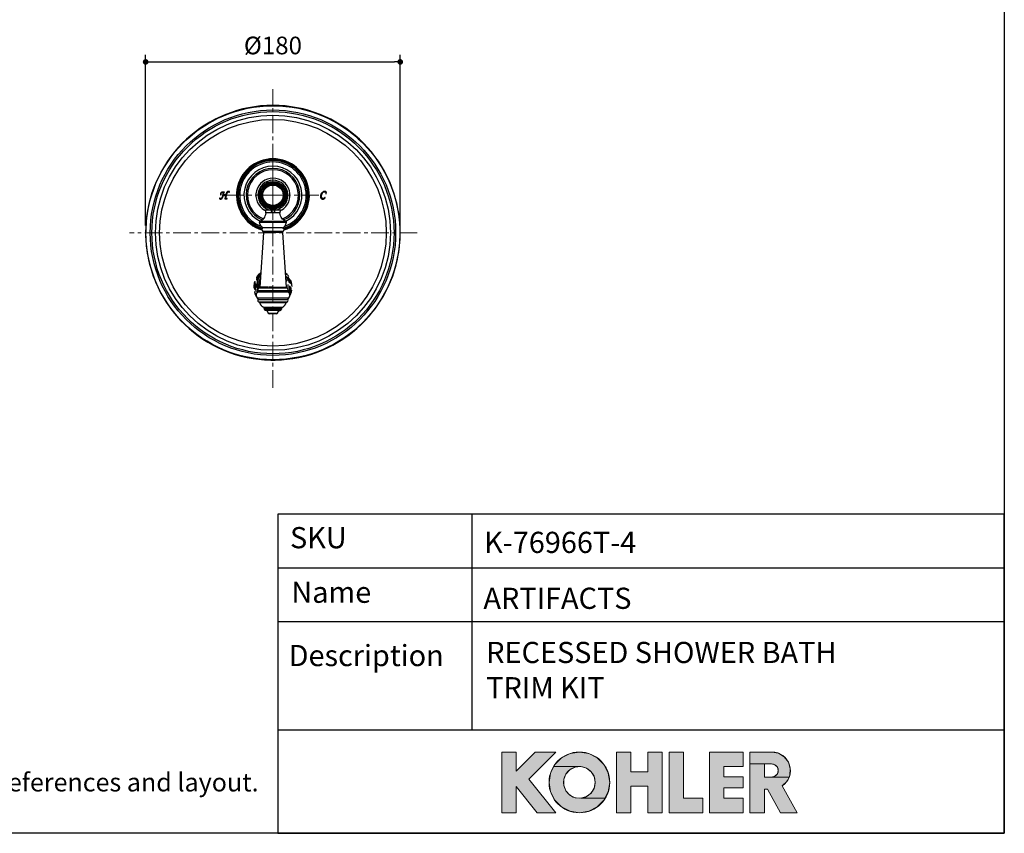
# Model space of a CAD drawing. Units: millimetres. Extents: x 72 to 9921, y -938 to 626.
# Drawn here: x 9225 to 9921, y -938 to -363 of the extents above; entities that cross this region are included whole.
import ezdxf

# ---------------------------------------------------------------- set-up
doc = ezdxf.new("R2010")
doc.units = ezdxf.units.MM
doc.header["$MEASUREMENT"] = 0
doc.linetypes.add('CENTER', pattern=[2, 1.25, -0.25, 0.25, -0.25])
doc.linetypes.add('HIDDEN', pattern=[0.375, 0.25, -0.125])
doc.layers.add('Centerline', color=4, linetype='CENTER', lineweight=15)
for name, color, linetype in [('Dimensions', 7, 'Continuous'), ('KOHLER', 7, 'Continuous'), ('Text', 7, 'Continuous')]:
    doc.layers.add(name, color=color, linetype=linetype)
doc.styles.get("Standard").update_dxf_attribs({"font": 'helr45w_0.ttf'})
doc.dimstyles.get("Standard").update_dxf_attribs({"dimscale": 5, "dimtxt": 2.5, "dimasz": 0.8, "dimexe": 1, "dimexo": 1, "dimgap": 1, "dimtad": 2, "dimtih": 1, "dimtoh": 1, "dimdec": 0, "dimzin": 0, "dimdsep": 46, "dimtxsty": 'Standard', "dimblk": 'DOT', "dimcen": 2, "dimclrd": 1, "dimclre": 1, "dimclrt": 1, "dimadec": 0, "dimazin": 0, "dimtfac": 1, "dimtdec": 0, "dimtofl": 0, "dimtmove": 0, "dimatfit": 3, "dimfxl": 1, "dimtolj": 1, "dimtzin": 0, "dimarcsym": 0})

# ---------------------------------------------------------------- blocks, each defined once
blk = doc.blocks.new('_Dot')
at = {"color": 0, "linetype": 'ByBlock', "lineweight": -2}
blk.add_line((-0.5, 0), (-1, 0), dxfattribs=at)
at = {"color": 0, "linetype": 'ByBlock', "const_width": 0.5}
blk.add_lwpolyline([(-0.25, 0, 1), (0.25, 0, 1)], format="xyb", close=True, dxfattribs=at)
blk = doc.blocks.new('*D3')
at = {"layer": 'Dimensions', "color": 1, "lineweight": -2, "transparency": 16777216}
for p, q in [((9313.56, -508.3), (9313.56, -387.58)), ((9493.56, -508.3), (9493.56, -387.58)), ((9317.56, -392.58), (9489.56, -392.58))]:
    blk.add_line(p, q, dxfattribs=at)
at = {"layer": 'Dimensions', "color": 1, "lineweight": -2, "transparency": 16777216, "xscale": 4, "yscale": 4, "zscale": 4, "rotation": 180}
blk.add_blockref('_Dot', (9313.56, -392.58), dxfattribs=at)
at = {"layer": 'Dimensions', "color": 1, "lineweight": -2, "transparency": 16777216, "xscale": 4, "yscale": 4, "zscale": 4}
blk.add_blockref('_Dot', (9493.56, -392.58), dxfattribs=at)
at = {"layer": 'Dimensions', "color": 1, "transparency": 16777216, "insert": (9403.56, -380.95), "char_height": 12.5, "attachment_point": 5}
blk.add_mtext('\\A1;%%C180', dxfattribs=at)

msp = doc.modelspace()

# ---------------------------------------------------------------- hatches: boundary and pattern name
at = {"layer": 'KOHLER', "lineweight": 13}
h = msp.add_hatch(color=250, dxfattribs=at)
h.dxf.hatch_style = 2
h.paths.add_polyline_path([(9575.57, -923.25), (9565.35, -923.25), (9565.35, -880.33), (9575.57, -880.33), (9575.57, -893.8), (9589.04, -880.33), (9603.5, -880.33), (9584.43, -899.41), (9603.5, -923.25), (9590.41, -923.25), (9575.57, -904.71)])
h = msp.add_hatch(color=250, dxfattribs=at)
h.dxf.hatch_style = 2
h.paths.add_polyline_path([(9602.1, -890.6), (9602.83, -889.18), (9607.58, -884.43), (9613.56, -881.38), (9620.19, -880.33), (9626.82, -881.38), (9632.8, -884.43), (9637.55, -889.18), (9640.6, -895.16), (9641.65, -901.79), (9640.6, -908.42), (9638.28, -912.98), (9621.22, -912.98), (9625.2, -911.85), (9628.49, -909.36), (9630.66, -905.85), (9631.42, -901.79), (9630.66, -897.73), (9628.49, -894.22), (9625.2, -891.73), (9621.22, -890.6)])
h = msp.add_hatch(color=250, dxfattribs=at)
h.dxf.hatch_style = 2
h.paths.add_polyline_path([(9656.64, -923.25), (9646.42, -923.25), (9646.42, -880.33), (9656.64, -880.33), (9656.64, -894.29), (9668.56, -894.29), (9668.56, -880.33), (9678.78, -880.33), (9678.78, -923.25), (9668.56, -923.25), (9668.56, -904.52), (9656.64, -904.52)])
h = msp.add_hatch(color=250, dxfattribs=at)
h.dxf.hatch_style = 2
h.paths.add_polyline_path([(9707.39, -923.25), (9683.55, -923.25), (9683.55, -880.33), (9693.78, -880.33), (9693.78, -913.02), (9707.39, -913.02)])
h = msp.add_hatch(color=250, dxfattribs=at)
h.dxf.hatch_style = 2
h.paths.add_polyline_path([(9736, -923.25), (9712.16, -923.25), (9712.16, -880.33), (9736, -880.33), (9736, -890.55), (9722.39, -890.55), (9722.39, -897.87), (9736, -897.87), (9736, -905.71), (9722.39, -905.71), (9722.39, -913.02), (9736, -913.02)])
h = msp.add_hatch(color=250, dxfattribs=at)
h.dxf.hatch_style = 2
h.paths.add_polyline_path([(9740.77, -888.65), (9740.77, -880.33), (9756.27, -880.33), (9760.94, -881.19), (9764.99, -883.65), (9767.9, -887.39), (9769.29, -891.92), (9768.99, -896.65), (9768.37, -898.01), (9756.09, -898.01), (9758.43, -897.38), (9760.14, -895.66), (9760.77, -893.33), (9760.14, -890.99), (9758.43, -889.28), (9756.09, -888.65), (9751, -888.65)])
h = msp.add_hatch(color=250, dxfattribs=at)
h.dxf.hatch_style = 2
h.paths.add_polyline_path([(9620.19, -923.25), (9613.56, -922.2), (9607.58, -919.15), (9602.83, -914.4), (9599.78, -908.42), (9598.73, -901.79), (9599.78, -895.16), (9602.1, -890.6), (9621.23, -890.6), (9617.11, -890.98), (9613.42, -892.83), (9610.64, -895.88), (9609.15, -899.73), (9609.15, -903.85), (9610.64, -907.71), (9613.42, -910.75), (9617.11, -912.6), (9621.23, -912.98), (9638.28, -912.98), (9637.55, -914.4), (9632.8, -919.15), (9626.82, -922.2)])
h = msp.add_hatch(color=250, dxfattribs=at)
h.dxf.hatch_style = 2
h.paths.add_polyline_path([(9774.15, -923.25), (9762.46, -923.25), (9753.2, -906.56), (9751, -906.56), (9751, -923.25), (9740.77, -923.25), (9740.77, -888.65), (9751, -888.65), (9751, -898.01), (9756.09, -898.01), (9768.37, -898.01), (9767.01, -900.97), (9763.64, -904.3)])

# ---------------------------------------------------------------- linework, layer by layer
at = {"linetype": 'Continuous'}
for p, q in [((9403.56, -477.7), (9403.56, -477.05)), ((9368.42, -484.82), (9368.03, -486.28)), ((9368.46, -486.96), (9369.04, -486.91)), ((9369.04, -486.91), (9370.13, -486.87)), ((9370.13, -486.87), (9369.82, -488.08)), ((9440.87, -485.77), (9441.08, -485.77)), ((9370.41, -489.11), (9370.21, -489.08)), ((9371.09, -489.34), (9371.15, -489.11)), ((9440.34, -488.36), (9440.32, -488.38)), ((9402.22, -497.31), (9397.63, -497.31)), ((9402.45, -499.32), (9398.65, -499.32)), ((9403.56, -499.33), (9402.45, -499.32)), ((9403.56, -495.9), (9403.56, -496.55)), ((9404.66, -499.32), (9403.56, -499.33)), ((9408.47, -499.32), (9404.66, -499.32)), ((9409.49, -497.31), (9404.89, -497.31)), ((9394.07, -505.92), (9413.04, -505.92)), ((9394.52, -505.12), (9412.59, -505.12)), ((9403.56, -505.12), (9403.56, -505.92)), ((9396.91, -513.08), (9394.2, -551.81)), ((9410.66, -512.32), (9396.45, -512.32)), ((9410.21, -513.08), (9396.91, -513.08)), ((9410.16, -509.89), (9396.95, -509.89)), ((9410.21, -513.08), (9412.91, -551.81)), ((9414.31, -555.31), (9392.8, -555.31)), ((9414.05, -554.29), (9393.06, -554.29)), ((9413.4, -552.47), (9393.71, -552.47)), ((9414.31, -559.61), (9392.8, -559.61)), ((9414.05, -560.64), (9393.06, -560.64)), ((9413.31, -562.49), (9393.8, -562.49)), ((9412.81, -562.95), (9394.3, -562.95)), ((9410.08, -566.12), (9397.04, -566.12)), ((9409.65, -566.8), (9397.46, -566.8)), ((9397.46, -566.8), (9397.46, -567.36)), ((9397.46, -567.36), (9409.65, -567.36)), ((9398.09, -568.11), (9409.02, -568.11)), ((9400.25, -570.06), (9406.86, -570.06)), ((9406.14, -570.59), (9400.98, -570.59)), ((9409.65, -566.8), (9409.65, -567.36)), ((9389.56, -602.2), (9389.56, -602.1)), ((9397.56, -603.1), (9397.56, -602.99)), ((9409.56, -602.99), (9409.56, -603.1)), ((9417.56, -602.1), (9417.56, -602.2))]:
    msp.add_line(p, q, dxfattribs=at)
at = {"linetype": 'HIDDEN', "ltscale": 20}
for p, q in [((9392.72, -547.97), (9392.75, -547.97)), ((9392.72, -547.97), (9392.75, -547.97)), ((9393.05, -546), (9393.08, -546.02))]:
    msp.add_line(p, q, dxfattribs=at)
at = {"linetype": 'CENTER'}
for q in [(9394.02, -551.8), (9413.1, -551.8)]:
    msp.add_line((9403.56, -551.8), q, dxfattribs=at)
at = {"linetype": 'Continuous'}
for points in [[(9394.52, -505.12), (9394.47, -505.14), (9394.4, -505.18), (9394.33, -505.22), (9394.27, -505.26), (9394.22, -505.31), (9394.17, -505.37), (9394.13, -505.44), (9394.1, -505.51), (9394.08, -505.58), (9394.06, -505.66), (9394.06, -505.75), (9394.06, -505.83), (9394.07, -505.92)], [(9413.04, -505.92), (9413.05, -505.83), (9413.05, -505.75), (9413.05, -505.66), (9413.04, -505.58), (9413.01, -505.51), (9412.98, -505.44), (9412.94, -505.37), (9412.9, -505.31), (9412.84, -505.26), (9412.78, -505.22), (9412.71, -505.18), (9412.64, -505.14), (9412.59, -505.12)]]:
    msp.add_lwpolyline(points, dxfattribs=at)
for centre, radius in [((9403.56, -513.3), 89.75), ((9403.56, -513.3), 86.75), ((9403.56, -513.3), 85.58), ((9403.56, -513.3), 83.09), ((9403.56, -513.3), 80.1), ((9403.56, -486.8), 9.75), ((9403.56, -486.8), 9.1), ((9403.56, -486.8), 8.76), ((9403.56, -486.8), 8.5), ((9403.56, -486.8), 7.81), ((9403.56, -486.8), 7.55), ((9403.56, -486.8), 7.21)]:
    msp.add_circle(centre, radius, dxfattribs=at)
for centre, radius, start, end in [((9403.56, -513.3), 90, 278.94902, 261.05098), ((9403.56, -486.8), 25.75, 287.78171, 252.21829), ((9403.56, -486.8), 25.25, 288.05048, 251.94952), ((9403.56, -486.8), 25, 288.01386, 251.98614), ((9403.56, -486.8), 24.5, 287.53737, 252.45286), ((9403.56, -486.8), 23.5, 290.44673, 249.55327), ((9403.56, -486.8), 20.5, 296.4078, 243.5922), ((9403.56, -486.8), 19, 293.32616, 246.67384), ((9403.56, -486.8), 18, 291.87631, 248.12369), ((9403.56, -486.8), 12.07, 299.43684, 240.56316), ((9403.56, -486.8), 10.59, 277.23856, 262.76144), ((9396.63, -499.08), 2.03, 353.03999, 60.56316), ((9410.48, -499.08), 2.03, 119.43684, 186.96001), ((9396.95, -511.16), 1.27, 90, 246.64609), ((9396.15, -513.02), 0.762, 356, 66.64609), ((9410.16, -511.16), 1.27, 293.35391, 90), ((9410.97, -513.02), 0.762, 113.35391, 184), ((9403.56, -551.8), 11.75, 37.83829, 41.37361), ((9411.18, -547.2), 1.97, 31.17421, 48.47165), ((9394.16, -557.46), 2.54, 122.20423, 237.79577), ((9371.06, -551.8), 22, 350.73312, 354.21446), ((9392.4, -554.67), 0.762, 302.20423, 30), ((9370.84, -551.8), 22.25, 350.90838, 353.4096), ((9394.16, -553.65), 1.27, 110.74609, 210), ((9370.84, -551.8), 22.25, 353.40971, 353.67957), ((9370.84, -551.8), 22.25, 353.67957, 354.09203), ((9393.44, -551.75), 0.762, 290.74609, 356), ((9371.11, -551.8), 23.05, 359.51256, 359.99997), ((9413.67, -551.75), 0.762, 184, 249.25391), ((9412.95, -553.65), 1.27, 330, 69.25391), ((9414.71, -554.67), 0.762, 150, 237.79577), ((9412.95, -557.46), 2.54, 302.20423, 57.79577), ((9403.56, -551.8), 13.5, 212.25182, 219.5468), ((9392.4, -560.26), 0.762, 330, 57.79577), ((9394.16, -561.27), 1.27, 150, 253.79941), ((9393.59, -563.22), 0.762, 21.13776, 73.79941), ((9413.52, -563.22), 0.762, 106.20059, 158.86224), ((9412.95, -561.27), 1.27, 286.20059, 30), ((9414.71, -560.26), 0.762, 122.20423, 210), ((9403.56, -551.8), 13.5, 320.4532, 327.74818), ((9396.7, -566.8), 0.762, 0, 63.72773), ((9398.22, -567.36), 0.762, 180, 260.29881), ((9400.98, -569.83), 0.762, 197.46462, 270), ((9406.14, -569.83), 0.762, 270, 342.53538), ((9408.89, -567.36), 0.762, 279.70119, 0), ((9410.41, -566.8), 0.762, 116.27227, 180), ((9403.56, -513.3), 89.9, 261.04047, 266.17298), ((9403.56, -513.3), 90, 266.17745, 273.82255), ((9403.56, -513.3), 89.9, 273.82702, 278.95953)]:
    msp.add_arc(centre, radius, start, end, dxfattribs=at)
at = {"linetype": 'HIDDEN', "ltscale": 20}
for centre, radius, start, end in [((9403.56, -551.8), 13.5, 129.75201, 209.9173), ((9403.56, -551.8), 13, 131.89801, 203.7254), ((9403.56, -551.8), 12.75, 133.07184, 202.27572), ((9403.56, -551.8), 13.5, 330.0827, 50.24799), ((9403.56, -551.8), 13, 336.2746, 48.10199), ((9403.56, -551.8), 12.75, 337.72428, 46.92816), ((9403.56, -551.8), 12.25, 135.6655, 200.2149), ((9403.56, -551.8), 11.75, 157.83671, 198.8532), ((9403.56, -551.8), 11, 165.89622, 194.10393), ((9395.68, -547.45), 3, 151.12093, 190.0127), ((9395.68, -547.45), 2.97, 151.11744, 189.95314), ((9371.06, -551.8), 22, 356.61739, 10.0127), ((9370.84, -551.8), 22.25, 0.00001, 9.91461), ((9403.56, -551.8), 12, 137.08364, 151.12093), ((9403.56, -551.8), 11.97, 137.27442, 151.12006), ((9395.75, -547.49), 1.96, 151.12095, 189.91915), ((9371.11, -551.8), 23.05, 0.00001, 9.91918), ((9403.56, -551.8), 10.88, 145.12891, 151.12093), ((9403.56, -551.8), 12.25, 339.78494, 44.33451), ((9411.26, -547.15), 3, 31.12093, 67.79301), ((9411.26, -547.15), 2.97, 31.11705, 67.44781), ((9403.56, -551.8), 10.88, 343.4864, 31.12093), ((9403.56, -551.8), 11.97, 340.62694, 31.12005), ((9403.56, -551.8), 12, 340.54508, 31.12093), ((9370.83, -551.8), 22.25, 356.81225, 359.99968)]:
    msp.add_arc(centre, radius, start, end, dxfattribs=at)
at = {"linetype": 'Continuous'}
for points, knots in [([(9367.73, -484.63), (9367.53, -484.68), (9367.18, -484.8), (9366.8, -485.06), (9366.6, -485.32), (9366.49, -485.52), (9366.42, -485.74), (9366.41, -485.93), (9366.41, -486.08), (9366.44, -486.22), (9366.5, -486.35), (9366.61, -486.46), (9366.73, -486.49), (9366.8, -486.49), (9366.82, -486.48)], [0, 0, 0, 0, 0.215882, 0.400578, 0.48579, 0.566736, 0.646389, 0.727888, 0.771533, 0.810124, 0.875518, 0.929122, 0.977481, 1, 1, 1, 1]), ([(9366.81, -485.68), (9366.81, -485.51), (9366.95, -485.26), (9367.15, -485.12), (9367.21, -485.08)], [0, 0, 0, 0, 0.697205, 1, 1, 1, 1]), ([(9366.92, -485.96), (9366.87, -485.89), (9366.82, -485.8), (9366.81, -485.7), (9366.81, -485.68)], [0, 0, 0, 0, 0.803418, 1, 1, 1, 1]), ([(9366.82, -486.48), (9366.83, -486.48), (9366.88, -486.47), (9366.95, -486.42), (9367, -486.33), (9367.02, -486.22), (9366.99, -486.09), (9366.95, -486.01), (9366.92, -485.96)], [0, 0, 0, 0, 0.066084, 0.224937, 0.385643, 0.556275, 0.742215, 1, 1, 1, 1]), ([(9367.21, -485.08), (9367.45, -484.92), (9367.88, -484.83), (9368.29, -484.82), (9368.42, -484.82)], [0, 0, 0, 0, 0.696827, 1, 1, 1, 1]), ([(9368.03, -486.28), (9367.88, -486.83), (9367.64, -487.67), (9367.37, -488.51), (9367.22, -488.79)], [0, 0, 0, 0, 0.642051, 1, 1, 1, 1]), ([(9369.2, -484.55), (9368.9, -484.55), (9368.4, -484.56), (9367.91, -484.59), (9367.73, -484.63)], [0, 0, 0, 0, 0.623238, 1, 1, 1, 1]), ([(9367.89, -488.55), (9368.08, -488.21), (9368.26, -487.67), (9368.41, -487.13), (9368.46, -486.96)], [0, 0, 0, 0, 0.69163, 1, 1, 1, 1]), ([(9368.54, -486.62), (9368.64, -486.2), (9368.83, -485.5), (9369.07, -484.81), (9369.2, -484.55)], [0, 0, 0, 0, 0.600804, 1, 1, 1, 1]), ([(9370.21, -486.55), (9369.82, -486.59), (9369.26, -486.62), (9368.71, -486.62), (9368.54, -486.62)], [0, 0, 0, 0, 0.700044, 1, 1, 1, 1]), ([(9370.21, -489.08), (9370.4, -488.19), (9370.68, -486.99), (9371.11, -485.6), (9371.35, -484.99), (9371.55, -484.65), (9371.73, -484.43), (9371.9, -484.32), (9372.01, -484.32)], [0, 0, 0, 0, 0.522831, 0.706262, 0.838683, 0.893176, 0.936905, 1, 1, 1, 1]), ([(9370.82, -484.92), (9370.71, -485.12), (9370.49, -485.66), (9370.31, -486.21), (9370.21, -486.55)], [0, 0, 0, 0, 0.401312, 1, 1, 1, 1]), ([(9372.81, -484.27), (9372.8, -484.27), (9372.77, -484.24), (9372.7, -484.18), (9372.6, -484.12), (9372.47, -484.08), (9372.32, -484.06), (9372.15, -484.05), (9371.96, -484.06), (9371.71, -484.11), (9371.4, -484.24), (9371.08, -484.53), (9370.91, -484.78), (9370.82, -484.92)], [0, 0, 0, 0, 0.010011, 0.055568, 0.106451, 0.162331, 0.224747, 0.294829, 0.379145, 0.460743, 0.621858, 0.79569, 1, 1, 1, 1]), ([(9372.01, -484.32), (9372.1, -484.32), (9372.22, -484.4), (9372.31, -484.49), (9372.34, -484.52)], [0, 0, 0, 0, 0.675795, 1, 1, 1, 1]), ([(9372.34, -484.52), (9372.38, -484.58), (9372.47, -484.67), (9372.63, -484.73), (9372.75, -484.71), (9372.83, -484.66), (9372.89, -484.59), (9372.9, -484.5), (9372.89, -484.41), (9372.85, -484.33), (9372.82, -484.29), (9372.81, -484.27)], [0, 0, 0, 0, 0.225218, 0.382723, 0.482376, 0.573976, 0.663229, 0.756259, 0.841514, 0.928543, 1, 1, 1, 1]), ([(9438.74, -484.52), (9438.51, -484.67), (9438.2, -484.97), (9437.85, -485.43), (9437.61, -485.83), (9437.42, -486.25), (9437.27, -486.68), (9437.19, -487.11), (9437.16, -487.5), (9437.18, -487.84), (9437.23, -488.2), (9437.36, -488.61), (9437.59, -488.96), (9437.81, -489.17), (9438, -489.31), (9438.2, -489.41), (9438.49, -489.52), (9438.99, -489.59), (9439.41, -489.46), (9439.65, -489.34)], [0, 0, 0, 0, 0.114813, 0.175691, 0.239943, 0.304513, 0.366382, 0.426422, 0.485589, 0.526589, 0.56504, 0.636008, 0.701517, 0.733064, 0.764672, 0.796113, 0.826911, 0.888875, 1, 1, 1, 1]), ([(9438.22, -488.76), (9438.1, -488.61), (9437.97, -488.31), (9437.9, -487.88), (9437.88, -487.49), (9437.9, -487.08), (9437.97, -486.66), (9438.08, -486.25), (9438.24, -485.85), (9438.42, -485.48), (9438.69, -485.07), (9438.93, -484.8), (9439.11, -484.67)], [0, 0, 0, 0, 0.131106, 0.207628, 0.293636, 0.387384, 0.480957, 0.575443, 0.671894, 0.765232, 0.850293, 1, 1, 1, 1]), ([(9440.53, -484.1), (9440.38, -484.07), (9439.75, -483.99), (9439.13, -484.25), (9438.74, -484.52)], [0, 0, 0, 0, 0.248519, 1, 1, 1, 1]), ([(9439.11, -484.67), (9439.26, -484.55), (9439.5, -484.41), (9439.84, -484.31), (9440.11, -484.28), (9440.4, -484.32), (9440.59, -484.44), (9440.66, -484.51)], [0, 0, 0, 0, 0.337585, 0.485925, 0.626161, 0.81824, 1, 1, 1, 1]), ([(9441.34, -484.37), (9441.15, -484.31), (9440.88, -484.22), (9440.61, -484.12), (9440.53, -484.1)], [0, 0, 0, 0, 0.691074, 1, 1, 1, 1]), ([(9440.66, -484.51), (9440.8, -484.63), (9440.88, -484.93), (9440.89, -485.19), (9440.89, -485.28)], [0, 0, 0, 0, 0.686007, 1, 1, 1, 1]), ([(9440.89, -485.28), (9440.89, -485.39), (9440.88, -485.56), (9440.87, -485.72), (9440.87, -485.77)], [0, 0, 0, 0, 0.703544, 1, 1, 1, 1]), ([(9366.33, -489.08), (9366.25, -488.98), (9366.09, -488.81), (9365.86, -488.9), (9365.79, -489.01), (9365.77, -489.13), (9365.79, -489.22), (9365.83, -489.27), (9365.83, -489.28)], [0, 0, 0, 0, 0.41351, 0.603127, 0.702416, 0.802365, 0.972597, 1, 1, 1, 1]), ([(9365.95, -489.38), (9366.03, -489.44), (9366.21, -489.52), (9366.47, -489.55), (9366.7, -489.53), (9366.87, -489.49), (9367.06, -489.41), (9367.31, -489.26), (9367.62, -488.99), (9367.81, -488.7), (9367.89, -488.55)], [0, 0, 0, 0, 0.121068, 0.252384, 0.325417, 0.402115, 0.484396, 0.573808, 0.771379, 1, 1, 1, 1]), ([(9366.63, -489.29), (9366.61, -489.29), (9366.56, -489.29), (9366.48, -489.25), (9366.41, -489.18), (9366.36, -489.12), (9366.33, -489.08)], [0, 0, 0, 0, 0.191557, 0.380281, 0.628336, 1, 1, 1, 1]), ([(9367.22, -488.79), (9367.12, -488.97), (9366.95, -489.23), (9366.68, -489.29), (9366.63, -489.29)], [0, 0, 0, 0, 0.803032, 1, 1, 1, 1]), ([(9369.82, -488.08), (9369.73, -488.43), (9369.61, -488.86), (9369.47, -489.28), (9369.44, -489.36)], [0, 0, 0, 0, 0.800163, 1, 1, 1, 1]), ([(9369.44, -489.36), (9369.5, -489.35), (9369.62, -489.32), (9369.82, -489.3), (9370.05, -489.32), (9370.23, -489.33), (9370.32, -489.34)], [0, 0, 0, 0, 0.210489, 0.409528, 0.679251, 1, 1, 1, 1]), ([(9370.32, -489.34), (9370.44, -489.35), (9370.6, -489.36), (9370.75, -489.36), (9370.78, -489.36)], [0, 0, 0, 0, 0.796611, 1, 1, 1, 1]), ([(9370.77, -489.15), (9370.69, -489.15), (9370.56, -489.14), (9370.44, -489.12), (9370.41, -489.11)], [0, 0, 0, 0, 0.702848, 1, 1, 1, 1]), ([(9371.15, -489.11), (9371.05, -489.13), (9370.93, -489.15), (9370.8, -489.15), (9370.77, -489.15)], [0, 0, 0, 0, 0.773434, 1, 1, 1, 1]), ([(9370.78, -489.36), (9370.85, -489.36), (9370.96, -489.35), (9371.06, -489.34), (9371.09, -489.34)], [0, 0, 0, 0, 0.690814, 1, 1, 1, 1]), ([(9440.32, -488.38), (9440.16, -488.61), (9439.88, -488.93), (9439.41, -489.17), (9439.1, -489.21), (9438.82, -489.19), (9438.51, -489.07), (9438.32, -488.9), (9438.22, -488.76)], [0, 0, 0, 0, 0.339486, 0.480073, 0.613993, 0.710009, 0.802847, 1, 1, 1, 1]), ([(9439.65, -489.34), (9439.71, -489.3), (9439.96, -489.16), (9440.17, -488.98), (9440.31, -488.82)], [0, 0, 0, 0, 0.261214, 1, 1, 1, 1]), ([(9440.31, -488.82), (9440.38, -488.74), (9440.47, -488.61), (9440.58, -488.45), (9440.56, -488.36), (9440.53, -488.31), (9440.43, -488.27), (9440.37, -488.33), (9440.34, -488.36)], [0, 0, 0, 0, 0.40517, 0.617231, 0.669233, 0.724544, 0.840394, 1, 1, 1, 1]), ([(9394.52, -505.12), (9395.06, -504.89), (9396.08, -504.31), (9397.35, -503.04), (9398.27, -501.33), (9398.56, -500.02), (9398.65, -499.32)], [0, 0, 0, 0, 0.233506, 0.46646, 0.715187, 1, 1, 1, 1]), ([(9403.56, -497.28), (9403.44, -497.28), (9403, -497.28), (9402.55, -497.29), (9402.22, -497.31)], [0, 0, 0, 0, 0.253945, 1, 1, 1, 1]), ([(9402.22, -497.31), (9402.27, -497.42), (9402.34, -497.71), (9402.41, -498.18), (9402.45, -498.73), (9402.46, -499.12), (9402.45, -499.32)], [0, 0, 0, 0, 0.187022, 0.429003, 0.707486, 1, 1, 1, 1]), ([(9404.89, -497.31), (9404.78, -497.3), (9404.34, -497.28), (9403.89, -497.28), (9403.56, -497.28)], [0, 0, 0, 0, 0.244613, 1, 1, 1, 1]), ([(9404.89, -497.31), (9404.84, -497.42), (9404.77, -497.71), (9404.7, -498.18), (9404.66, -498.73), (9404.66, -499.12), (9404.66, -499.32)], [0, 0, 0, 0, 0.187022, 0.429003, 0.707486, 1, 1, 1, 1]), ([(9412.59, -505.12), (9412.06, -504.89), (9411.04, -504.31), (9409.76, -503.04), (9408.85, -501.33), (9408.55, -500.02), (9408.47, -499.32)], [0, 0, 0, 0, 0.233506, 0.46646, 0.715187, 1, 1, 1, 1]), ([(9396.95, -509.89), (9396.76, -509.83), (9396.38, -509.68), (9395.86, -509.34), (9395.4, -508.9), (9394.86, -508.2), (9394.35, -507.21), (9394.13, -506.35), (9394.07, -505.92)], [0, 0, 0, 0, 0.117083, 0.236419, 0.359523, 0.486347, 0.745656, 1, 1, 1, 1]), ([(9410.16, -509.89), (9410.35, -509.83), (9410.74, -509.68), (9411.25, -509.34), (9411.71, -508.9), (9412.25, -508.2), (9412.76, -507.21), (9412.98, -506.35), (9413.04, -505.92)], [0, 0, 0, 0, 0.117083, 0.236419, 0.359523, 0.486347, 0.745656, 1, 1, 1, 1]), ([(9397.04, -566.12), (9396.89, -566.05), (9396.6, -565.88), (9396.2, -565.6), (9395.81, -565.27), (9395.45, -564.89), (9395.11, -564.47), (9394.8, -564), (9394.53, -563.49), (9394.37, -563.14), (9394.3, -562.95)], [0, 0, 0, 0, 0.113659, 0.229704, 0.34857, 0.470677, 0.596444, 0.726293, 0.86066, 1, 1, 1, 1]), ([(9410.08, -566.12), (9410.22, -566.05), (9410.51, -565.88), (9410.92, -565.6), (9411.3, -565.27), (9411.67, -564.89), (9412, -564.47), (9412.31, -564), (9412.58, -563.49), (9412.74, -563.14), (9412.81, -562.95)], [0, 0, 0, 0, 0.113659, 0.229704, 0.34857, 0.470677, 0.596444, 0.726293, 0.86066, 1, 1, 1, 1]), ([(9400.25, -570.06), (9400.2, -569.91), (9400.1, -569.63), (9399.89, -569.25), (9399.65, -568.93), (9399.38, -568.67), (9399.09, -568.46), (9398.77, -568.3), (9398.44, -568.18), (9398.21, -568.13), (9398.09, -568.11)], [0, 0, 0, 0, 0.152546, 0.291336, 0.419637, 0.54061, 0.657104, 0.771462, 0.885403, 1, 1, 1, 1]), ([(9406.86, -570.06), (9406.91, -569.91), (9407.02, -569.63), (9407.22, -569.25), (9407.46, -568.93), (9407.73, -568.67), (9408.03, -568.46), (9408.34, -568.3), (9408.67, -568.18), (9408.9, -568.13), (9409.02, -568.11)], [0, 0, 0, 0, 0.152546, 0.291336, 0.419637, 0.54061, 0.657104, 0.771462, 0.885403, 1, 1, 1, 1])]:
    msp.add_open_spline(points, degree=3, knots=knots, dxfattribs=at)
for points in [[(9441.08, -485.77), (9441.1, -485.3), (9441.19, -484.82), (9441.34, -484.37)], [(9365.83, -489.28), (9365.87, -489.32), (9365.91, -489.36), (9365.95, -489.38)]]:
    msp.add_open_spline(points, degree=3, dxfattribs=at)
at = {"layer": 'Centerline', "ltscale": 10}
for p, q in [((9403.56, -622.86), (9403.56, -411.94)), ((9403.56, -486.8), (9403.56, -454.23)), ((9403.56, -486.8), (9370.99, -486.8)), ((9403.56, -486.8), (9403.56, -519.37)), ((9403.56, -486.8), (9436.12, -486.8)), ((9505.52, -513.3), (9302.2, -513.3))]:
    msp.add_line(p, q, dxfattribs=at)
at = {"layer": 'Dimensions'}
for p, q in [((9544.35, -864.66), (9544.35, -712.1)), ((9406.94, -750.1), (9920.57, -750.1)), ((9406.94, -788.1), (9920.57, -788.1)), ((9406.94, -864.66), (9920.57, -864.66))]:
    msp.add_line(p, q, dxfattribs=at)
for points in [[(8509.84, -937.78), (8509.84, 63.94), (9920.57, 63.94), (9920.57, -937.78)], [(9406.94, -937.78), (9920.57, -937.78), (9920.57, -712.1), (9406.94, -712.1)]]:
    msp.add_lwpolyline(points, close=True, dxfattribs=at)
msp.add_point((9544.55, -788.1), dxfattribs=at)
at = {"layer": 'KOHLER', "color": 250, "lineweight": 13}
for points in [[(9565.35, -923.25), (9565.35, -880.33)], [(9565.35, -880.33), (9575.57, -880.33)], [(9575.57, -923.25), (9565.35, -923.25), (9565.35, -880.33), (9575.57, -880.33), (9575.57, -893.8), (9589.04, -880.33), (9603.5, -880.33), (9584.43, -899.41), (9603.5, -923.25), (9590.41, -923.25), (9575.57, -904.71), (9575.57, -923.25)], [(9575.57, -923.25), (9565.35, -923.25), (9565.35, -880.33), (9575.57, -880.33), (9575.57, -893.8), (9589.04, -880.33), (9603.5, -880.33), (9584.43, -899.41), (9603.5, -923.25), (9590.41, -923.25), (9575.57, -904.71), (9575.57, -923.25)], [(9565.35, -880.33), (9575.57, -880.33)], [(9565.35, -923.25), (9565.35, -880.33)], [(9589.04, -880.33), (9575.57, -893.8)], [(9575.57, -880.33), (9575.57, -893.8)], [(9575.57, -880.33), (9575.57, -893.8)], [(9589.04, -880.33), (9575.57, -893.8)], [(9603.5, -880.33), (9584.43, -899.41)], [(9603.5, -880.33), (9584.43, -899.41)], [(9589.04, -880.33), (9603.5, -880.33)], [(9589.04, -880.33), (9603.5, -880.33)], [(9602.1, -890.6), (9602.83, -889.18), (9607.58, -884.43), (9613.56, -881.38), (9620.19, -880.33), (9626.82, -881.38), (9632.8, -884.43), (9637.55, -889.18), (9640.6, -895.16), (9641.65, -901.79), (9640.6, -908.42), (9638.28, -912.98), (9621.22, -912.98), (9625.2, -911.85), (9628.49, -909.36), (9630.66, -905.85), (9631.42, -901.79), (9630.66, -897.73), (9628.49, -894.22), (9625.2, -891.73), (9621.22, -890.6), (9602.1, -890.6)], [(9602.1, -890.6), (9602.83, -889.18), (9607.58, -884.43), (9613.56, -881.38), (9620.19, -880.33), (9626.82, -881.38), (9632.8, -884.43), (9637.55, -889.18), (9640.6, -895.16), (9641.65, -901.79), (9640.6, -908.42), (9638.28, -912.98), (9621.22, -912.98), (9625.2, -911.85), (9628.49, -909.36), (9630.66, -905.85), (9631.42, -901.79), (9630.66, -897.73), (9628.49, -894.22), (9625.2, -891.73), (9621.22, -890.6), (9602.1, -890.6)], [(9646.42, -880.33), (9646.42, -923.25)], [(9646.42, -880.33), (9656.64, -880.33)], [(9656.64, -923.25), (9646.42, -923.25), (9646.42, -880.33), (9656.64, -880.33), (9656.64, -894.29), (9668.56, -894.29), (9668.56, -880.33), (9678.78, -880.33), (9678.78, -923.25), (9668.56, -923.25), (9668.56, -904.52), (9656.64, -904.52), (9656.64, -923.25)], [(9656.64, -923.25), (9646.42, -923.25), (9646.42, -880.33), (9656.64, -880.33), (9656.64, -894.29), (9668.56, -894.29), (9668.56, -880.33), (9678.78, -880.33), (9678.78, -923.25), (9668.56, -923.25), (9668.56, -904.52), (9656.64, -904.52), (9656.64, -923.25)], [(9646.42, -880.33), (9656.64, -880.33)], [(9646.42, -880.33), (9646.42, -923.25)], [(9656.64, -894.29), (9656.64, -880.33)], [(9656.64, -894.29), (9656.64, -880.33)], [(9668.56, -894.29), (9668.56, -880.33)], [(9668.56, -880.33), (9678.78, -880.33)], [(9668.56, -880.33), (9678.78, -880.33)], [(9668.56, -894.29), (9668.56, -880.33)], [(9678.78, -880.33), (9678.78, -923.25)], [(9678.78, -880.33), (9678.78, -923.25)], [(9683.55, -880.33), (9683.55, -923.25)], [(9683.55, -880.33), (9693.78, -880.33)], [(9707.39, -923.25), (9683.55, -923.25), (9683.55, -880.33), (9693.78, -880.33), (9693.78, -913.02), (9707.39, -913.02), (9707.39, -923.25)], [(9707.39, -923.25), (9683.55, -923.25), (9683.55, -880.33), (9693.78, -880.33), (9693.78, -913.02), (9707.39, -913.02), (9707.39, -923.25)], [(9683.55, -880.33), (9693.78, -880.33)], [(9683.55, -880.33), (9683.55, -923.25)], [(9693.78, -913.02), (9693.78, -880.33)], [(9693.78, -913.02), (9693.78, -880.33)], [(9712.16, -880.33), (9712.16, -923.25)], [(9712.16, -880.33), (9736, -880.33)], [(9736, -923.25), (9712.16, -923.25), (9712.16, -880.33), (9736, -880.33), (9736, -890.55), (9722.39, -890.55), (9722.39, -897.87), (9736, -897.87), (9736, -905.71), (9722.39, -905.71), (9722.39, -913.02), (9736, -913.02), (9736, -923.25)], [(9736, -923.25), (9712.16, -923.25), (9712.16, -880.33), (9736, -880.33), (9736, -890.55), (9722.39, -890.55), (9722.39, -897.87), (9736, -897.87), (9736, -905.71), (9722.39, -905.71), (9722.39, -913.02), (9736, -913.02), (9736, -923.25)], [(9712.16, -880.33), (9736, -880.33)], [(9712.16, -880.33), (9712.16, -923.25)], [(9736, -890.55), (9736, -880.33)], [(9736, -890.55), (9736, -880.33)], [(9740.77, -923.25), (9740.77, -880.33)], [(9756.27, -880.33), (9740.77, -880.33)], [(9740.77, -888.65), (9740.77, -880.33), (9756.27, -880.33), (9760.94, -881.19), (9764.99, -883.65), (9767.9, -887.39), (9769.29, -891.92), (9768.99, -896.65), (9768.37, -898.01), (9756.09, -898.01), (9758.43, -897.38), (9760.14, -895.66), (9760.77, -893.33), (9760.14, -890.99), (9758.43, -889.28), (9756.09, -888.65), (9751, -888.65), (9740.77, -888.65)], [(9740.77, -888.65), (9740.77, -880.33), (9756.27, -880.33), (9760.94, -881.19), (9764.99, -883.65), (9767.9, -887.39), (9769.29, -891.92), (9768.99, -896.65), (9768.37, -898.01), (9756.09, -898.01), (9758.43, -897.38), (9760.14, -895.66), (9760.77, -893.33), (9760.14, -890.99), (9758.43, -889.28), (9756.09, -888.65), (9751, -888.65), (9740.77, -888.65)], [(9756.27, -880.33), (9740.77, -880.33)], [(9740.77, -923.25), (9740.77, -880.33)], [(9620.19, -923.25), (9613.56, -922.2), (9607.58, -919.15), (9602.83, -914.4), (9599.78, -908.42), (9598.73, -901.79), (9599.78, -895.16), (9602.1, -890.6), (9621.23, -890.6), (9617.11, -890.98), (9613.42, -892.83), (9610.64, -895.88), (9609.15, -899.73), (9609.15, -903.85), (9610.64, -907.71), (9613.42, -910.75), (9617.11, -912.6), (9621.23, -912.98), (9638.28, -912.98), (9637.55, -914.4), (9632.8, -919.15), (9626.82, -922.2), (9620.19, -923.25)], [(9620.19, -923.25), (9613.56, -922.2), (9607.58, -919.15), (9602.83, -914.4), (9599.78, -908.42), (9598.73, -901.79), (9599.78, -895.16), (9602.1, -890.6), (9621.23, -890.6), (9617.11, -890.98), (9613.42, -892.83), (9610.64, -895.88), (9609.15, -899.73), (9609.15, -903.85), (9610.64, -907.71), (9613.42, -910.75), (9617.11, -912.6), (9621.23, -912.98), (9638.28, -912.98), (9637.55, -914.4), (9632.8, -919.15), (9626.82, -922.2), (9620.19, -923.25)], [(9722.39, -890.55), (9736, -890.55)], [(9722.39, -890.55), (9736, -890.55)], [(9722.39, -897.87), (9722.39, -890.56)], [(9722.39, -897.87), (9722.39, -890.56)], [(9774.15, -923.25), (9762.46, -923.25), (9753.2, -906.56), (9751, -906.56), (9751, -923.25), (9740.77, -923.25), (9740.77, -888.65), (9751, -888.65), (9751, -898.01), (9756.09, -898.01), (9768.37, -898.01), (9767.01, -900.97), (9763.64, -904.3), (9774.15, -923.25)], [(9774.15, -923.25), (9762.46, -923.25), (9753.2, -906.56), (9751, -906.56), (9751, -923.25), (9740.77, -923.25), (9740.77, -888.65), (9751, -888.65), (9751, -898.01), (9756.09, -898.01), (9768.37, -898.01), (9767.01, -900.97), (9763.64, -904.3), (9774.15, -923.25)], [(9756.09, -888.65), (9751, -888.65)], [(9751, -888.65), (9751, -898.01)], [(9756.09, -888.65), (9751, -888.65)], [(9751, -888.65), (9751, -898)], [(9656.64, -894.29), (9668.56, -894.29)], [(9656.64, -894.29), (9668.56, -894.29)], [(9722.39, -897.87), (9736, -897.87)], [(9722.39, -897.87), (9736, -897.87)], [(9736, -897.87), (9736, -905.71)], [(9736, -897.87), (9736, -905.71)], [(9575.57, -923.25), (9575.57, -904.71)], [(9575.57, -904.71), (9590.41, -923.25)], [(9575.57, -904.71), (9590.41, -923.25)], [(9575.57, -923.25), (9575.57, -904.71)], [(9584.43, -899.41), (9603.5, -923.25)], [(9584.43, -899.41), (9603.5, -923.25)], [(9656.64, -923.25), (9656.64, -904.52)], [(9656.64, -904.52), (9668.56, -904.52)], [(9656.64, -904.52), (9668.56, -904.52)], [(9656.64, -923.25), (9656.64, -904.52)], [(9668.56, -923.25), (9668.56, -904.52)], [(9668.56, -923.25), (9668.56, -904.52)], [(9756.09, -898), (9751, -898)], [(9756.09, -898), (9751, -898)], [(9763.64, -904.3), (9774.15, -923.25)], [(9763.64, -904.3), (9774.15, -923.25)], [(9722.39, -905.71), (9722.39, -913.02)], [(9722.39, -905.71), (9736, -905.71)], [(9722.39, -905.71), (9736, -905.71)], [(9722.39, -905.71), (9722.39, -913.02)], [(9751, -906.56), (9751, -923.25)], [(9751, -906.56), (9753.2, -906.56)], [(9751, -906.56), (9753.2, -906.56)], [(9751, -906.56), (9751, -923.25)], [(9762.46, -923.25), (9753.2, -906.56)], [(9762.46, -923.25), (9753.2, -906.56)], [(9693.78, -913.02), (9707.39, -913.02)], [(9693.78, -913.02), (9707.39, -913.02)], [(9707.39, -913.02), (9707.39, -923.25)], [(9707.39, -913.02), (9707.39, -923.25)], [(9722.39, -913.02), (9736, -913.02)], [(9722.39, -913.02), (9736, -913.02)], [(9736, -913.02), (9736, -923.25)], [(9736, -913.02), (9736, -923.25)], [(9565.35, -923.25), (9575.57, -923.25)], [(9565.35, -923.25), (9575.57, -923.25)], [(9590.41, -923.25), (9603.5, -923.25)], [(9590.41, -923.25), (9603.5, -923.25)], [(9646.42, -923.25), (9656.64, -923.25)], [(9646.42, -923.25), (9656.64, -923.25)], [(9668.56, -923.25), (9678.78, -923.25)], [(9668.56, -923.25), (9678.78, -923.25)], [(9683.55, -923.25), (9707.39, -923.25)], [(9683.55, -923.25), (9707.39, -923.25)], [(9712.16, -923.25), (9736, -923.25)], [(9712.16, -923.25), (9736, -923.25)], [(9740.77, -923.25), (9751, -923.25)], [(9740.77, -923.25), (9751, -923.25)], [(9762.46, -923.25), (9774.15, -923.25)], [(9762.46, -923.25), (9774.15, -923.25)]]:
    msp.add_lwpolyline(points, dxfattribs=at)
for points in [[(9641.65, -901.79), (9641.65, -889.94), (9632.04, -880.33), (9620.19, -880.33), (9608.34, -880.33), (9598.73, -889.94), (9598.73, -901.79), (9598.73, -913.64), (9608.34, -923.25), (9620.19, -923.25), (9632.04, -923.25), (9641.65, -913.64), (9641.65, -901.79)], [(9641.65, -901.79), (9641.65, -889.94), (9632.04, -880.33), (9620.19, -880.33), (9608.34, -880.33), (9598.73, -889.94), (9598.73, -901.79), (9598.73, -913.64), (9608.34, -923.25), (9620.19, -923.25), (9632.04, -923.25), (9641.65, -913.64), (9641.65, -901.79)], [(9631.42, -901.79), (9631.42, -895.58), (9626.39, -890.55), (9620.19, -890.55), (9613.98, -890.55), (9608.95, -895.58), (9608.95, -901.79), (9608.95, -908), (9613.98, -913.02), (9620.19, -913.02), (9626.39, -913.02), (9631.42, -908), (9631.42, -901.79)], [(9631.42, -901.79), (9631.42, -895.58), (9626.39, -890.55), (9620.19, -890.55), (9613.98, -890.55), (9608.95, -895.58), (9608.95, -901.79), (9608.95, -908), (9613.98, -913.02), (9620.19, -913.02), (9626.39, -913.02), (9631.42, -908), (9631.42, -901.79)]]:
    msp.add_open_spline(points, degree=3, knots=[0, 0, 0, 0, 1, 1, 1, 2, 2, 2, 3, 3, 3, 4, 4, 4, 4], dxfattribs=at)
for points in [[(9756.27, -880.33), (9762.03, -880.33), (9767.12, -884.09), (9768.81, -889.59)], [(9756.27, -880.33), (9762.03, -880.33), (9767.12, -884.09), (9768.81, -889.59)], [(9756.09, -888.65), (9757.76, -888.65), (9759.31, -889.54), (9760.14, -890.99)], [(9756.09, -888.65), (9757.76, -888.65), (9759.31, -889.54), (9760.14, -890.99)], [(9768.81, -889.59), (9770.5, -895.1), (9768.4, -901.06), (9763.63, -904.3)], [(9768.81, -889.59), (9770.5, -895.1), (9768.4, -901.06), (9763.64, -904.3)], [(9760.14, -895.66), (9759.31, -897.11), (9757.76, -898.01), (9756.09, -898.01)], [(9760.14, -895.66), (9759.31, -897.11), (9757.76, -898.01), (9756.09, -898.01)], [(9760.14, -890.99), (9760.98, -892.44), (9760.98, -894.22), (9760.14, -895.66)], [(9760.14, -890.99), (9760.98, -892.43), (9760.98, -894.22), (9760.14, -895.66)]]:
    msp.add_open_spline(points, degree=3, dxfattribs=at)

# ---------------------------------------------------------------- texts
at = {"layer": 'Text', "char_height": 14.9625, "attachment_point": 7}
for s, insert in [('{\\fHelvetica|b1|i0|c0|p34;SKU}', (9415.62, -736.31)), ('{\\fHelvetica|b1|i0|c222|p34;K-\\fHelvetica|b1|i0|c0|p34;76966T-4}', (9552.82, -739.64)), ('{\\fHelvetica|b1|i0|c0|p34;Name}', (9416.58, -774.87)), ('{\\fHelvetica|b1|i0|c0|p34;ARTIFACTS}', (9552.34, -779.15)), ('{\\fHelvetica|b1|i0|c0|p34;Description}', (9414.67, -819.61)), ('{\\fHelvetica|b1|i0|c0|p34;RECESSED SHOWER BATH\\PTRIM KIT}', (9554.34, -842.38))]:
    msp.add_mtext(s, dxfattribs=dict(at, insert=insert))
at = {"layer": 'Text', "insert": (8529.69, -895.19), "char_height": 13, "attachment_point": 1}
msp.add_mtext_dynamic_manual_height_columns('\\A1;*The recommended dimension for installation can be adjusted according to user preferences and layout. ', width=3783.9554, gutter_width=1, heights=[0], dxfattribs=at)

# ---------------------------------------------------------------- dimensions: what is measured, and where the dimension line sits
at = {"layer": 'Dimensions'}
dim = msp.add_linear_dim(base=(9493.56, -392.58), p1=(9313.56, -513.3), p2=(9493.56, -513.3), text='%%C<>', dimstyle='Standard', dxfattribs=at)
dim.commit()
dim.dimension.update_dxf_attribs({"geometry": '*D3', "text_midpoint": (9403.56, -392.58), "dimtype": 160})

doc.saveas('drawing.dxf')
